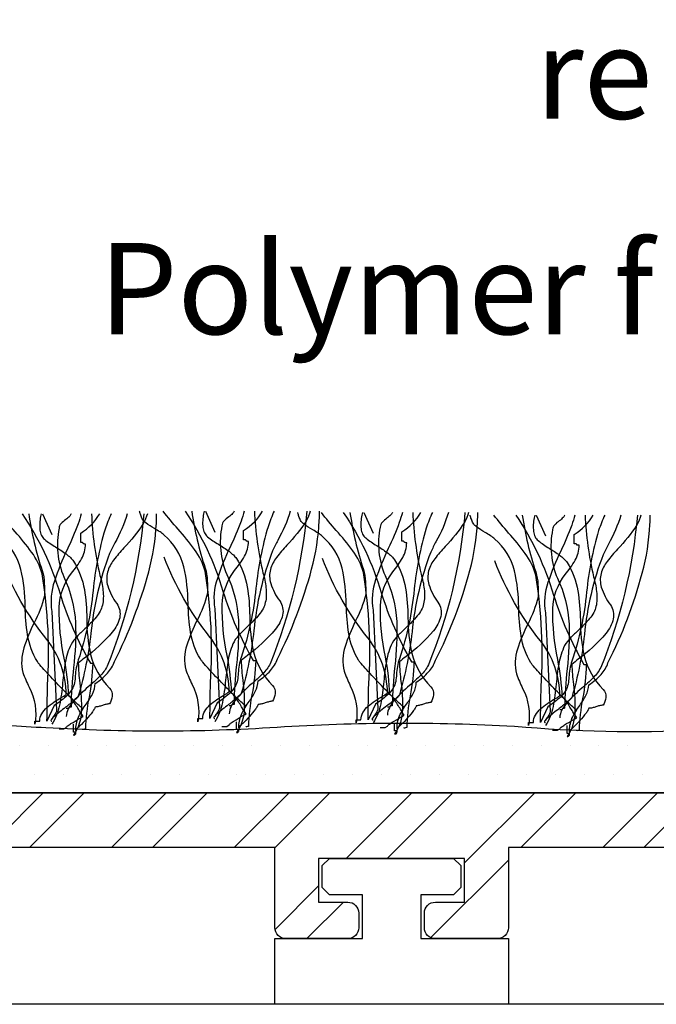
# Model space of a CAD drawing. Extents: x -150 to 129, y -54 to 103.
# Drawn here: x -23 to -6, y 56 to 83 of the extents above; entities that cross this region are included whole.
import ezdxf

# ---------------------------------------------------------------- set-up
doc = ezdxf.new("R2010")
doc.units = 0
doc.layers.get('0').update_dxf_attribs({"linetype": 'CONTINUOUS'})
doc.styles.add('GENERATED_STYLE_3', font='txt')
doc.styles.add('GENERATED_STYLE_4', font='txt')

# ---------------------------------------------------------------- blocks, each defined once
blk = doc.blocks.new('*U31')
at = {"linetype": 'CONTINUOUS', "style": 'GENERATED_STYLE_4'}
blk.add_text('removal', height=2.5, dxfattribs=at).set_placement((-9.286, 79.894))
blk = doc.blocks.new('*U50')
at = {"linetype": 'CONTINUOUS', "style": 'GENERATED_STYLE_3'}
blk.add_text('Polymer flexible joiner', height=2.5, dxfattribs=at).set_placement((-21.249, 73.988))
blk = doc.blocks.new('*X77')
at = {"color": 0, "linetype": 'CONTINUOUS'}
for p, q in [((-24.271, 59.919), (-22.771, 61.419)), ((-23.149, 59.919), (-21.649, 61.419)), ((-20.904, 59.919), (-19.404, 61.419)), ((-19.781, 59.919), (-18.281, 61.419)), ((-17.536, 59.919), (-16.036, 61.419)), ((-16.424, 59.908), (-14.914, 61.419)), ((-14.469, 59.619), (-12.669, 61.419)), ((-13.346, 59.619), (-11.546, 61.419)), ((-11.224, 59.495), (-9.301, 61.419)), ((-9.678, 59.919), (-8.178, 61.419)), ((-7.433, 59.919), (-5.933, 61.419)), ((-6.311, 59.919), (-4.811, 61.419)), ((-12.151, 57.446), (-10.024, 59.573)), ((-16.42, 57.667), (-15.224, 58.863)), ((-15.546, 57.419), (-14.546, 58.419))]:
    blk.add_line(p, q, dxfattribs=at)
blk = doc.blocks.new('*X79')
at = {"color": 0, "linetype": 'CONTINUOUS'}
for p, q in [((-23.415625, 62.70625), (-23.415625, 62.70625)), ((-22.621875, 62.70625), (-22.621875, 62.70625)), ((-21.828125, 62.70625), (-21.828125, 62.70625)), ((-21.034375, 62.70625), (-21.034375, 62.70625)), ((-20.240625, 62.70625), (-20.240625, 62.70625)), ((-19.446875, 62.70625), (-19.446875, 62.70625)), ((-18.653125, 62.70625), (-18.653125, 62.70625)), ((-17.859375, 62.70625), (-17.859375, 62.70625)), ((-17.065625, 62.70625), (-17.065625, 62.70625)), ((-16.271875, 62.70625), (-16.271875, 62.70625)), ((-15.478125, 62.70625), (-15.478125, 62.70625)), ((-14.684375, 62.70625), (-14.684375, 62.70625)), ((-13.890625, 62.70625), (-13.890625, 62.70625)), ((-13.096875, 62.70625), (-13.096875, 62.70625)), ((-12.303125, 62.70625), (-12.303125, 62.70625)), ((-11.509375, 62.70625), (-11.509375, 62.70625)), ((-10.715625, 62.70625), (-10.715625, 62.70625)), ((-9.921875, 62.70625), (-9.921875, 62.70625)), ((-9.128125, 62.70625), (-9.128125, 62.70625)), ((-8.334375, 62.70625), (-8.334375, 62.70625)), ((-7.540625, 62.70625), (-7.540625, 62.70625)), ((-6.746875, 62.70625), (-6.746875, 62.70625)), ((-23.01875, 61.9125), (-23.01875, 61.9125)), ((-22.225, 61.9125), (-22.225, 61.9125)), ((-21.43125, 61.9125), (-21.43125, 61.9125)), ((-20.6375, 61.9125), (-20.6375, 61.9125)), ((-19.84375, 61.9125), (-19.84375, 61.9125)), ((-19.05, 61.9125), (-19.05, 61.9125)), ((-18.25625, 61.9125), (-18.25625, 61.9125)), ((-17.4625, 61.9125), (-17.4625, 61.9125)), ((-16.66875, 61.9125), (-16.66875, 61.9125)), ((-15.875, 61.9125), (-15.875, 61.9125)), ((-15.08125, 61.9125), (-15.08125, 61.9125)), ((-14.2875, 61.9125), (-14.2875, 61.9125)), ((-13.49375, 61.9125), (-13.49375, 61.9125)), ((-12.7, 61.9125), (-12.7, 61.9125)), ((-11.90625, 61.9125), (-11.90625, 61.9125)), ((-11.1125, 61.9125), (-11.1125, 61.9125)), ((-10.31875, 61.9125), (-10.31875, 61.9125)), ((-9.525, 61.9125), (-9.525, 61.9125)), ((-8.73125, 61.9125), (-8.73125, 61.9125)), ((-7.9375, 61.9125), (-7.9375, 61.9125)), ((-7.14375, 61.9125), (-7.14375, 61.9125)), ((-6.35, 61.9125), (-6.35, 61.9125))]:
    blk.add_line(p, q, dxfattribs=at)

msp = doc.modelspace()

# ---------------------------------------------------------------- linework, layer by layer
at = {"linetype": 'CONTINUOUS'}
for p, q in [((109.955, 55.618), (-145.27, 55.618)), ((129.105, 55.618), (-84.293, 55.618))]:
    msp.add_line(p, q, dxfattribs=at)
at = {"linetype": 'CONTINUOUS', "flags": 128}
for points in [[(-17.214, 63.796, -0.03066), (-17.238, 63.809, -0.021478), (-17.284, 63.846, -0.013255), (-17.428, 63.979, -0.008965), (-17.841, 64.392, -0.007912), (-18.253, 64.829, -0.009476), (-18.397, 64.993, -0.012161), (-18.443, 65.049, -0.043443), (-18.467, 65.085, -0.098835), (-18.734, 65.813, -0.032191), (-18.803, 66.602, 0.054107), (-18.918, 67.608, 0.151269), (-19.457, 68.48, 0.047594), (-19.572, 68.567, 0.010124), (-19.724, 68.661, -0.029593), (-19.961, 68.816, -0.066106), (-20.037, 68.888, -0.05359), (-20.069, 68.947, -0.026748), (-20.11, 69.053, -0.012457), (-20.134, 69.139)], [(-16.443, 69.139, 0.027146), (-16.611, 68.71, 0.046958), (-16.942, 67.03, -0.056784), (-17.346, 65.128, 0.066332), (-17.427, 64.695, -0.032245), (-17.449, 64.505, -0.081836), (-17.52, 64.322, -0.073097), (-17.688, 64.121, -0.041527), (-18.005, 63.882), (-18.203, 63.452, -0.006067), (-18.187, 64.43, 0.056548), (-18.335, 67.491, 0.093038), (-18.625, 68.087, 0.026426), (-19.079, 68.645, -0.023397), (-19.484, 69.139)], [(-18.704, 69.139, 0.044179), (-18.335, 67.577, -0.075608), (-18.278, 67.234, -0.015938), (-18.269, 66.89, -0.058915), (-18.556, 66.146, 0.039316), (-18.836, 65.46, 0.140703), (-18.863, 64.784, 0.023739), (-18.694, 64.385, -0.160634), (-18.533, 63.366), (-18.533, 63.452), (-18.401, 63.452, -0.128333), (-18.346, 63.653, -0.078166), (-18.205, 63.824, -0.049969), (-17.813, 64.098, 0.008182), (-17.676, 64.183, 0.164838), (-18.203, 65.687, -0.079135), (-19.457, 67.878)], [(-18.885, 69.139, -0.077628), (-17.847, 66.943, 0.055539), (-17.016, 65.042), (-16.95, 65.042, -0.040023), (-17.052, 64.107, 0.040017), (-17.148, 63.238, 0.145092), (-17.206, 63.221, -0.407317), (-17.214, 63.238)], [(-18.36, 69.139, 0.00358), (-18.377, 69.063, 0.078377), (-18.398, 68.689, 0.079998), (-18.356, 68.544, 0.115238), (-18.269, 68.437, 0.037365), (-17.969, 68.229, -0.0197), (-17.681, 68.036, -0.031092), (-17.562, 67.936, -0.062367), (-17.478, 67.835, -0.099202), (-17.18, 67.058, -0.035915), (-17.113, 66.254, 0.053272), (-17.009, 65.28, 0.132401), (-16.488, 64.355, -0.230199), (-16.414, 64.14, -0.091144), (-16.488, 63.925, 0.059747), (-16.587, 63.912, 0.018751), (-16.686, 63.882, -0.018751), (-16.785, 63.853, -0.059747), (-16.884, 63.839), (-16.889, 63.818, -0.034092), (-16.904, 63.789, -0.028195), (-16.957, 63.709, -0.022904), (-17.123, 63.506, -0.022085), (-17.301, 63.319, -0.027645), (-17.37, 63.26, -0.036574), (-17.395, 63.243), (-17.404, 63.239), (-17.412, 63.195), (-17.412, 63.238, -0.111426), (-17.322, 63.604, -0.038495), (-17.13, 63.919, 0.035026), (-16.96, 64.193, 0.114871), (-16.884, 64.484, 0.066608), (-16.546, 64.768, 0.107363), (-16.356, 65.085, 0.052271), (-15.416, 67.545, 0.052867), (-15.206, 68.88, 0.021075), (-15.201, 69.139)], [(-18.36, 69.139, 0.00358), (-18.377, 69.063, 0.078377), (-18.398, 68.689, 0.079998), (-18.356, 68.544, 0.115238), (-18.269, 68.437, 0.037365), (-17.969, 68.229, -0.0197), (-17.681, 68.036, -0.031092), (-17.562, 67.936, -0.062367), (-17.478, 67.835, -0.099202), (-17.18, 67.058, -0.035915), (-17.113, 66.254, 0.053272), (-17.009, 65.28, 0.132401), (-16.488, 64.355, -0.230199), (-16.414, 64.14, -0.091144), (-16.488, 63.925, 0.059747), (-16.587, 63.912, 0.018751), (-16.686, 63.882, -0.018751), (-16.785, 63.853, -0.059747), (-16.884, 63.839), (-16.889, 63.818, -0.034092), (-16.904, 63.789, -0.028195), (-16.957, 63.709, -0.022904), (-17.123, 63.506, -0.022085), (-17.301, 63.319, -0.027645), (-17.37, 63.26, -0.036574), (-17.395, 63.243), (-17.404, 63.239), (-17.412, 63.195), (-17.412, 63.238, -0.111426), (-17.322, 63.604, -0.038495), (-17.13, 63.919, 0.035026), (-16.96, 64.193, 0.114871), (-16.884, 64.484, 0.066608), (-16.546, 64.768, 0.107363), (-16.356, 65.085, 0.052271), (-15.416, 67.545, 0.052867), (-15.206, 68.88, 0.021075), (-15.201, 69.139)], [(-16.001, 69.139, -0.055839), (-16.346, 68.336, 0.003844), (-16.488, 68.05, 0.067701), (-17, 65.861, -0.043782), (-17.346, 64.14), (-17.353, 64.122, -0.040756), (-17.375, 64.096, -0.026855), (-17.453, 64.025, -0.010678), (-17.693, 63.834, 0.020168), (-18.014, 63.574, 0.021889), (-18.064, 63.524, 0.059981), (-18.094, 63.486, 0.566654), (-18.071, 63.452)], [(-17.267, 69.139, -0.034101), (-17.35, 68.863, -0.02345), (-17.652, 68.15, 0.034054), (-18.001, 67.292, 0.12289), (-18.071, 66.46), (-17.94, 63.753, -0.082542), (-17.947, 63.713, -0.041771), (-17.967, 63.67, -0.026847), (-18.022, 63.584, 0.017983), (-18.057, 63.532, 0.035713), (-18.067, 63.511), (-18.071, 63.495)], [(-16.983, 69.139, 0.047157), (-16.752, 67.448, -0.047086), (-16.67, 67.04, -0.034551), (-16.659, 66.82, -0.0669), (-16.686, 66.632, -0.080836), (-16.747, 66.463, -0.047125), (-16.859, 66.299, -0.031036), (-17.166, 65.982, 0.014744), (-17.381, 65.769, 0.056372), (-17.544, 65.558, 0.071452), (-17.703, 65.058, 0.02107), (-17.775, 64.504, -0.028057), (-17.861, 63.888, -0.100443), (-18.071, 63.366)], [(-17.538, 69.139, -0.067658), (-17.581, 69.073, -0.0411), (-17.69, 68.981, 0.048614), (-17.815, 68.872, 0.182022), (-17.874, 68.737, 0.151586), (-17.742, 67.405, -0.096542), (-17.422, 66.145, -0.038473), (-17.476, 64.921, 0.023824), (-17.544, 63.839, 0.031212), (-17.582, 63.837, 0.081526), (-17.601, 63.832), (-17.61, 63.818, -0.286079), (-17.618, 63.803, -0.081526), (-17.637, 63.798, -0.031212), (-17.676, 63.796)], [(-17.874, 63.238), (-17.742, 63.238), (-17.676, 63.281), (-17.666, 63.297, -0.038672), (-17.639, 63.321, -0.023466), (-17.547, 63.383, -0.010036), (-17.314, 63.522, 0.012936), (-17.214, 63.581, -0.024793), (-17.318, 63.744, 0.01278), (-17.486, 64.005, 0.029828), (-17.559, 64.102, 0.045513), (-17.588, 64.13), (-17.6, 64.137), (-17.61, 64.14, 0.041026), (-17.732, 65.18, -0.053589), (-17.87, 66.573, -0.153803), (-17.53, 67.508, 0.041592), (-17.255, 67.9, 0.124013), (-17.148, 68.308, -0.031212), (-17.186, 68.31, -0.081526), (-17.206, 68.314, -0.286079), (-17.214, 68.329), (-17.222, 68.344, 0.081526), (-17.242, 68.349, 0.031212), (-17.28, 68.351), (-17.28, 68.608, 0.125521), (-16.759, 69.139)], [(-15.551, 69.139, -0.075303), (-16.554, 64.956, -0.083976), (-16.762, 64.678, -0.019077), (-17.07, 64.391, 0.036014), (-17.485, 63.989, 0.060485), (-17.623, 63.786, 0.114019), (-17.676, 63.581)], [(-15.551, 69.139, -0.075303), (-16.554, 64.956, -0.083976), (-16.762, 64.678, -0.019077), (-17.07, 64.391, 0.036014), (-17.485, 63.989, 0.060485), (-17.623, 63.786, 0.114019), (-17.676, 63.581)], [(-15.453, 69.139, -0.054025), (-15.565, 68.866, -0.043935), (-16.094, 68.2, 0.025695), (-16.377, 67.868, 0.093676), (-16.546, 67.539, 0.132183), (-16.538, 67.158, 0.0854), (-16.29, 66.675, -0.207959), (-16.211, 66.289, -0.113309), (-16.415, 65.892, -0.057738), (-17.173, 65.183, 0.004485), (-17.346, 65.042, 0.026761), (-17.305, 64.5, -0.040921), (-17.263, 63.733, -0.150225), (-17.478, 63.066, 0.117221), (-17.44, 63.073, 0.157933), (-17.42, 63.093, 0.092693), (-17.413, 63.12, 0.025414), (-17.412, 63.152), (-17.478, 63.152), (-17.478, 63.366)], [(-12.877, 63.76, -0.03066), (-12.901, 63.773, -0.021478), (-12.947, 63.81, -0.013255), (-13.091, 63.944, -0.008965), (-13.503, 64.357, -0.007912), (-13.916, 64.794, -0.009476), (-14.06, 64.957, -0.012161), (-14.106, 65.014, -0.043443), (-14.13, 65.049, -0.098835), (-14.397, 65.777, -0.032191), (-14.466, 66.567, 0.054107), (-14.581, 67.572, 0.151269), (-15.12, 68.444, 0.047594), (-15.234, 68.531, 0.010124), (-15.387, 68.626, -0.029593), (-15.624, 68.78, -0.066106), (-15.7, 68.852, -0.05359), (-15.732, 68.911, -0.026748), (-15.773, 69.017, -0.012457), (-15.797, 69.103)], [(-12.106, 69.103, 0.027146), (-12.274, 68.675, 0.046958), (-12.605, 66.994, -0.056784), (-13.009, 65.092, 0.066332), (-13.09, 64.659, -0.032245), (-13.112, 64.47, -0.081836), (-13.183, 64.286, -0.073097), (-13.351, 64.085, -0.041527), (-13.668, 63.846), (-13.866, 63.417, -0.006067), (-13.85, 64.394, 0.056548), (-13.998, 67.455, 0.093038), (-14.288, 68.051, 0.026426), (-14.742, 68.609, -0.023397), (-15.147, 69.103)], [(-14.367, 69.103, 0.044179), (-13.998, 67.541, -0.075608), (-13.94, 67.198, -0.015938), (-13.932, 66.854, -0.058915), (-14.219, 66.11, 0.039316), (-14.499, 65.424, 0.140703), (-14.526, 64.749, 0.023739), (-14.357, 64.35, -0.160634), (-14.196, 63.331), (-14.196, 63.417), (-14.064, 63.417, -0.128333), (-14.009, 63.617, -0.078166), (-13.868, 63.789, -0.049969), (-13.476, 64.062, 0.008182), (-13.338, 64.147, 0.164838), (-13.866, 65.651, -0.079135), (-15.12, 67.842)], [(-14.548, 69.103, -0.077628), (-13.51, 66.908, 0.055539), (-12.679, 65.006), (-12.613, 65.006, -0.040023), (-12.715, 64.071, 0.040017), (-12.811, 63.202, 0.145092), (-12.869, 63.186, -0.407317), (-12.877, 63.202)], [(-14.023, 69.103, 0.00358), (-14.04, 69.027, 0.078377), (-14.06, 68.654, 0.079998), (-14.019, 68.508, 0.115238), (-13.932, 68.401, 0.037365), (-13.632, 68.193, -0.0197), (-13.344, 68, -0.031092), (-13.225, 67.9, -0.062367), (-13.141, 67.799, -0.099202), (-12.843, 67.022, -0.035915), (-12.776, 66.218, 0.053272), (-12.672, 65.244, 0.132401), (-12.151, 64.319, -0.230199), (-12.077, 64.104, -0.091144), (-12.151, 63.889, 0.059747), (-12.25, 63.876, 0.018751), (-12.349, 63.846, -0.018751), (-12.448, 63.817, -0.059747), (-12.547, 63.803), (-12.552, 63.782, -0.034092), (-12.567, 63.753, -0.028195), (-12.62, 63.673, -0.022904), (-12.786, 63.47, -0.022085), (-12.964, 63.284, -0.027645), (-13.033, 63.224, -0.036574), (-13.058, 63.208), (-13.067, 63.203), (-13.075, 63.159), (-13.075, 63.202, -0.111426), (-12.985, 63.568, -0.038495), (-12.793, 63.883, 0.035026), (-12.623, 64.158, 0.114871), (-12.547, 64.448, 0.066608), (-12.209, 64.732, 0.107363), (-12.019, 65.049, 0.052271), (-11.079, 67.509, 0.052867), (-10.869, 68.844, 0.021075), (-10.864, 69.103)], [(-14.023, 69.103, 0.00358), (-14.04, 69.027, 0.078377), (-14.06, 68.654, 0.079998), (-14.019, 68.508, 0.115238), (-13.932, 68.401, 0.037365), (-13.632, 68.193, -0.0197), (-13.344, 68, -0.031092), (-13.225, 67.9, -0.062367), (-13.141, 67.799, -0.099202), (-12.843, 67.022, -0.035915), (-12.776, 66.218, 0.053272), (-12.672, 65.244, 0.132401), (-12.151, 64.319, -0.230199), (-12.077, 64.104, -0.091144), (-12.151, 63.889, 0.059747), (-12.25, 63.876, 0.018751), (-12.349, 63.846, -0.018751), (-12.448, 63.817, -0.059747), (-12.547, 63.803), (-12.552, 63.782, -0.034092), (-12.567, 63.753, -0.028195), (-12.62, 63.673, -0.022904), (-12.786, 63.47, -0.022085), (-12.964, 63.284, -0.027645), (-13.033, 63.224, -0.036574), (-13.058, 63.208), (-13.067, 63.203), (-13.075, 63.159), (-13.075, 63.202, -0.111426), (-12.985, 63.568, -0.038495), (-12.793, 63.883, 0.035026), (-12.623, 64.158, 0.114871), (-12.547, 64.448, 0.066608), (-12.209, 64.732, 0.107363), (-12.019, 65.049, 0.052271), (-11.079, 67.509, 0.052867), (-10.869, 68.844, 0.021075), (-10.864, 69.103)], [(-11.664, 69.103, -0.055839), (-12.009, 68.3, 0.003844), (-12.151, 68.014, 0.067701), (-12.663, 65.825, -0.043782), (-13.009, 64.104), (-13.016, 64.086, -0.040756), (-13.038, 64.06, -0.026855), (-13.116, 63.989, -0.010678), (-13.356, 63.798, 0.020168), (-13.677, 63.538, 0.021889), (-13.727, 63.489, 0.059981), (-13.756, 63.45, 0.566654), (-13.734, 63.417)], [(-12.93, 69.103, -0.034101), (-13.013, 68.827, -0.02345), (-13.315, 68.114, 0.034054), (-13.664, 67.256, 0.12289), (-13.734, 66.424), (-13.602, 63.717, -0.082542), (-13.61, 63.677, -0.041771), (-13.63, 63.634, -0.026847), (-13.685, 63.548, 0.017983), (-13.72, 63.496, 0.035713), (-13.73, 63.476), (-13.734, 63.46)], [(-12.646, 69.103, 0.047157), (-12.415, 67.413, -0.047086), (-12.332, 67.004, -0.034551), (-12.322, 66.784, -0.0669), (-12.349, 66.596, -0.080836), (-12.41, 66.427, -0.047125), (-12.522, 66.263, -0.031036), (-12.829, 65.946, 0.014744), (-13.044, 65.733, 0.056372), (-13.207, 65.522, 0.071452), (-13.366, 65.022, 0.02107), (-13.438, 64.468, -0.028057), (-13.524, 63.852, -0.100443), (-13.734, 63.331)], [(-13.201, 69.103, -0.067658), (-13.244, 69.037, -0.0411), (-13.353, 68.945, 0.048614), (-13.478, 68.836, 0.182022), (-13.536, 68.702, 0.151586), (-13.405, 67.37, -0.096542), (-13.085, 66.109, -0.038473), (-13.139, 64.885, 0.023824), (-13.207, 63.803, 0.031212), (-13.245, 63.801, 0.081526), (-13.264, 63.797), (-13.273, 63.782, -0.286079), (-13.281, 63.767, -0.081526), (-13.3, 63.762, -0.031212), (-13.338, 63.76)], [(-13.536, 63.202), (-13.405, 63.202), (-13.338, 63.245), (-13.329, 63.261, -0.038672), (-13.301, 63.285, -0.023466), (-13.21, 63.348, -0.010036), (-12.976, 63.487, 0.012936), (-12.877, 63.546, -0.024793), (-12.981, 63.708, 0.01278), (-13.149, 63.969, 0.029828), (-13.222, 64.066, 0.045513), (-13.251, 64.094), (-13.263, 64.102), (-13.273, 64.104, 0.041026), (-13.395, 65.144, -0.053589), (-13.533, 66.537, -0.153803), (-13.193, 67.472, 0.041592), (-12.918, 67.864, 0.124013), (-12.811, 68.272, -0.031212), (-12.849, 68.274, -0.081526), (-12.869, 68.279, -0.286079), (-12.877, 68.293), (-12.885, 68.308, 0.081526), (-12.905, 68.313, 0.031212), (-12.943, 68.315), (-12.943, 68.573, 0.125521), (-12.422, 69.103)], [(-11.214, 69.103, -0.075303), (-12.217, 64.92, -0.083976), (-12.424, 64.642, -0.019077), (-12.733, 64.355, 0.036014), (-13.147, 63.954, 0.060485), (-13.286, 63.75, 0.114019), (-13.338, 63.546)], [(-11.214, 69.103, -0.075303), (-12.217, 64.92, -0.083976), (-12.424, 64.642, -0.019077), (-12.733, 64.355, 0.036014), (-13.147, 63.954, 0.060485), (-13.286, 63.75, 0.114019), (-13.338, 63.546)], [(-11.115, 69.103, -0.054025), (-11.227, 68.83, -0.043935), (-11.757, 68.164, 0.025695), (-12.04, 67.832, 0.093676), (-12.209, 67.503, 0.132183), (-12.201, 67.123, 0.0854), (-11.953, 66.639, -0.207959), (-11.873, 66.253, -0.113309), (-12.078, 65.857, -0.057738), (-12.836, 65.147, 0.004485), (-13.009, 65.006, 0.026761), (-12.968, 64.464, -0.040921), (-12.926, 63.698, -0.150225), (-13.141, 63.03, 0.117221), (-13.102, 63.037, 0.157933), (-13.083, 63.057, 0.092693), (-13.076, 63.084, 0.025414), (-13.075, 63.116), (-13.141, 63.116), (-13.141, 63.331)], [(-21.68, 63.725, -0.03066), (-21.705, 63.738, -0.021478), (-21.751, 63.775, -0.013255), (-21.895, 63.908, -0.008965), (-22.307, 64.321, -0.007912), (-22.72, 64.758, -0.009476), (-22.864, 64.921, -0.012161), (-22.91, 64.978, -0.043443), (-22.934, 65.014, -0.098835), (-23.201, 65.742, -0.032191), (-23.269, 66.531, 0.054107), (-23.385, 67.536, 0.151269), (-23.923, 68.408, 0.047594), (-24.038, 68.496, 0.010124), (-24.19, 68.59, -0.029593), (-24.428, 68.744, -0.066106), (-24.503, 68.816, -0.05359), (-24.535, 68.875, -0.026748), (-24.577, 68.981, -0.012457), (-24.601, 69.067)], [(-20.909, 69.067, 0.027146), (-21.078, 68.639, 0.046958), (-21.409, 66.959, -0.056784), (-21.812, 65.057, 0.066332), (-21.894, 64.624, -0.032245), (-21.916, 64.434, -0.081836), (-21.986, 64.25, -0.073097), (-22.155, 64.05, -0.041527), (-22.472, 63.811), (-22.67, 63.381, -0.006067), (-22.654, 64.358, 0.056548), (-22.802, 67.42, 0.093038), (-23.092, 68.015, 0.026426), (-23.545, 68.573, -0.023397), (-23.951, 69.067)], [(-23.17, 69.067, 0.044179), (-22.802, 67.506, -0.075608), (-22.744, 67.162, -0.015938), (-22.736, 66.818, -0.058915), (-23.023, 66.074, 0.039316), (-23.303, 65.388, 0.140703), (-23.33, 64.713, 0.023739), (-23.161, 64.314, -0.160634), (-23, 63.295), (-23, 63.381), (-22.868, 63.381, -0.128333), (-22.813, 63.582, -0.078166), (-22.672, 63.753, -0.049969), (-22.28, 64.026, 0.008182), (-22.142, 64.111, 0.164838), (-22.67, 65.615, -0.079135), (-23.923, 67.806)], [(-23.352, 69.067, -0.077628), (-22.313, 66.872, 0.055539), (-21.482, 64.971), (-21.417, 64.971, -0.040023), (-21.518, 64.035, 0.040017), (-21.615, 63.166, 0.145092), (-21.672, 63.15, -0.407317), (-21.68, 63.166)], [(-22.827, 69.067, 0.00358), (-22.844, 68.991, 0.078377), (-22.864, 68.618, 0.079998), (-22.822, 68.472, 0.115238), (-22.736, 68.365, 0.037365), (-22.435, 68.157, -0.0197), (-22.147, 67.964, -0.031092), (-22.028, 67.864, -0.062367), (-21.944, 67.763, -0.099202), (-21.646, 66.986, -0.035915), (-21.58, 66.183, 0.053272), (-21.476, 65.208, 0.132401), (-20.955, 64.283, -0.230199), (-20.881, 64.068, -0.091144), (-20.955, 63.853, 0.059747), (-21.054, 63.84, 0.018751), (-21.153, 63.81, -0.018751), (-21.252, 63.781, -0.059747), (-21.351, 63.768), (-21.356, 63.747, -0.034092), (-21.371, 63.717, -0.028195), (-21.424, 63.637, -0.022904), (-21.59, 63.434, -0.022085), (-21.768, 63.248, -0.027645), (-21.837, 63.188, -0.036574), (-21.862, 63.172), (-21.871, 63.167), (-21.878, 63.123), (-21.878, 63.166, -0.111426), (-21.789, 63.532, -0.038495), (-21.596, 63.848, 0.035026), (-21.426, 64.122, 0.114871), (-21.351, 64.412, 0.066608), (-21.012, 64.697, 0.107363), (-20.823, 65.014, 0.052271), (-19.883, 67.473, 0.052867), (-19.673, 68.808, 0.021075), (-19.667, 69.067)], [(-22.827, 69.067, 0.00358), (-22.844, 68.991, 0.078377), (-22.864, 68.618, 0.079998), (-22.822, 68.472, 0.115238), (-22.736, 68.365, 0.037365), (-22.435, 68.157, -0.0197), (-22.147, 67.964, -0.031092), (-22.028, 67.864, -0.062367), (-21.944, 67.763, -0.099202), (-21.646, 66.986, -0.035915), (-21.58, 66.183, 0.053272), (-21.476, 65.208, 0.132401), (-20.955, 64.283, -0.230199), (-20.881, 64.068, -0.091144), (-20.955, 63.853, 0.059747), (-21.054, 63.84, 0.018751), (-21.153, 63.81, -0.018751), (-21.252, 63.781, -0.059747), (-21.351, 63.768), (-21.356, 63.747, -0.034092), (-21.371, 63.717, -0.028195), (-21.424, 63.637, -0.022904), (-21.59, 63.434, -0.022085), (-21.768, 63.248, -0.027645), (-21.837, 63.188, -0.036574), (-21.862, 63.172), (-21.871, 63.167), (-21.878, 63.123), (-21.878, 63.166, -0.111426), (-21.789, 63.532, -0.038495), (-21.596, 63.848, 0.035026), (-21.426, 64.122, 0.114871), (-21.351, 64.412, 0.066608), (-21.012, 64.697, 0.107363), (-20.823, 65.014, 0.052271), (-19.883, 67.473, 0.052867), (-19.673, 68.808, 0.021075), (-19.667, 69.067)], [(-20.468, 69.067, -0.055839), (-20.812, 68.265, 0.003844), (-20.955, 67.978, 0.067701), (-21.467, 65.789, -0.043782), (-21.812, 64.068), (-21.82, 64.05, -0.040756), (-21.842, 64.024, -0.026855), (-21.919, 63.953, -0.010678), (-22.16, 63.762, 0.020168), (-22.48, 63.502, 0.021889), (-22.531, 63.453, 0.059981), (-22.56, 63.414, 0.566654), (-22.538, 63.381)], [(-21.733, 69.067, -0.034101), (-21.817, 68.791, -0.02345), (-22.118, 68.078, 0.034054), (-22.467, 67.22, 0.12289), (-22.538, 66.389), (-22.406, 63.682, -0.082542), (-22.414, 63.641, -0.041771), (-22.433, 63.598, -0.026847), (-22.489, 63.512, 0.017983), (-22.523, 63.46, 0.035713), (-22.534, 63.44), (-22.538, 63.424)], [(-21.449, 69.067, 0.047157), (-21.219, 67.377, -0.047086), (-21.136, 66.969, -0.034551), (-21.126, 66.748, -0.0669), (-21.153, 66.56, -0.080836), (-21.214, 66.392, -0.047125), (-21.326, 66.228, -0.031036), (-21.632, 65.911, 0.014744), (-21.847, 65.697, 0.056372), (-22.01, 65.486, 0.071452), (-22.17, 64.986, 0.02107), (-22.242, 64.433, -0.028057), (-22.327, 63.816, -0.100443), (-22.538, 63.295)], [(-22.005, 69.067, -0.067658), (-22.048, 69.001, -0.0411), (-22.156, 68.909, 0.048614), (-22.282, 68.8, 0.182022), (-22.34, 68.666, 0.151586), (-22.208, 67.334, -0.096542), (-21.888, 66.074, -0.038473), (-21.943, 64.849, 0.023824), (-22.01, 63.768, 0.031212), (-22.048, 63.766, 0.081526), (-22.068, 63.761), (-22.076, 63.746, -0.286079), (-22.084, 63.731, -0.081526), (-22.104, 63.726, -0.031212), (-22.142, 63.725)], [(-22.34, 63.166), (-22.208, 63.166), (-22.142, 63.209), (-22.132, 63.225, -0.038672), (-22.105, 63.249, -0.023466), (-22.013, 63.312, -0.010036), (-21.78, 63.451, 0.012936), (-21.68, 63.51, -0.024793), (-21.785, 63.672, 0.01278), (-21.952, 63.933, 0.029828), (-22.026, 64.03, 0.045513), (-22.055, 64.058), (-22.067, 64.066), (-22.076, 64.068, 0.041026), (-22.199, 65.108, -0.053589), (-22.337, 66.501, -0.153803), (-21.997, 67.436, 0.041592), (-21.722, 67.828, 0.124013), (-21.615, 68.236, -0.031212), (-21.653, 68.238, -0.081526), (-21.672, 68.243, -0.286079), (-21.68, 68.258), (-21.689, 68.272, 0.081526), (-21.708, 68.277, 0.031212), (-21.746, 68.279), (-21.746, 68.537, 0.125521), (-21.225, 69.067)], [(-20.017, 69.067, -0.075303), (-21.021, 64.885, -0.083976), (-21.228, 64.607, -0.019077), (-21.537, 64.32, 0.036014), (-21.951, 63.918, 0.060485), (-22.089, 63.714, 0.114019), (-22.142, 63.51)], [(-20.017, 69.067, -0.075303), (-21.021, 64.885, -0.083976), (-21.228, 64.607, -0.019077), (-21.537, 64.32, 0.036014), (-21.951, 63.918, 0.060485), (-22.089, 63.714, 0.114019), (-22.142, 63.51)], [(-19.919, 69.067, -0.054025), (-20.031, 68.795, -0.043935), (-20.561, 68.128, 0.025695), (-20.843, 67.796, 0.093676), (-21.012, 67.467, 0.132183), (-21.005, 67.087, 0.0854), (-20.757, 66.603, -0.207959), (-20.677, 66.217, -0.113309), (-20.881, 65.821, -0.057738), (-21.64, 65.111, 0.004485), (-21.812, 64.971, 0.026761), (-21.772, 64.429, -0.040921), (-21.73, 63.662, -0.150225), (-21.944, 62.994, 0.117221), (-21.906, 63.002, 0.157933), (-21.887, 63.021, 0.092693), (-21.879, 63.048, 0.025414), (-21.878, 63.08), (-21.944, 63.08), (-21.944, 63.295)], [(-8.151, 63.689, -0.03066), (-8.176, 63.702, -0.021478), (-8.221, 63.739, -0.013255), (-8.366, 63.872, -0.008965), (-8.778, 64.285, -0.007912), (-9.19, 64.722, -0.009476), (-9.335, 64.885, -0.012161), (-9.38, 64.942, -0.043443), (-9.405, 64.978, -0.098835), (-9.672, 65.706, -0.032191), (-9.74, 66.495, 0.054107), (-9.856, 67.5, 0.151269), (-10.394, 68.372, 0.047594), (-10.509, 68.46, 0.010124), (-10.661, 68.554, -0.029593), (-10.899, 68.708, -0.066106), (-10.974, 68.78, -0.05359), (-11.006, 68.839, -0.026748), (-11.048, 68.946, -0.012457), (-11.072, 69.031)], [(-7.38, 69.031, 0.027146), (-7.549, 68.603, 0.046958), (-7.879, 66.923, -0.056784), (-8.283, 65.021, 0.066332), (-8.364, 64.588, -0.032245), (-8.387, 64.398, -0.081836), (-8.457, 64.214, -0.073097), (-8.626, 64.014, -0.041527), (-8.943, 63.775), (-9.141, 63.345, -0.006067), (-9.125, 64.322, 0.056548), (-9.273, 67.384, 0.093038), (-9.563, 67.979, 0.026426), (-10.016, 68.538, -0.023397), (-10.422, 69.031)], [(-9.641, 69.031, 0.044179), (-9.273, 67.47, -0.075608), (-9.215, 67.126, -0.015938), (-9.207, 66.782, -0.058915), (-9.494, 66.038, 0.039316), (-9.774, 65.352, 0.140703), (-9.8, 64.677, 0.023739), (-9.632, 64.278, -0.160634), (-9.471, 63.259), (-9.471, 63.345), (-9.339, 63.345, -0.128333), (-9.284, 63.546, -0.078166), (-9.142, 63.717, -0.049969), (-8.75, 63.99, 0.008182), (-8.613, 64.075, 0.164838), (-9.141, 65.579, -0.079135), (-10.394, 67.771)], [(-9.823, 69.031, -0.077628), (-8.784, 66.836, 0.055539), (-7.953, 64.935), (-7.887, 64.935, -0.040023), (-7.989, 63.999, 0.040017), (-8.085, 63.13, 0.145092), (-8.143, 63.114, -0.407317), (-8.151, 63.13)], [(-9.298, 69.031, 0.00358), (-9.315, 68.955, 0.078377), (-9.335, 68.582, 0.079998), (-9.293, 68.436, 0.115238), (-9.207, 68.329, 0.037365), (-8.906, 68.121, -0.0197), (-8.618, 67.928, -0.031092), (-8.499, 67.829, -0.062367), (-8.415, 67.728, -0.099202), (-8.117, 66.95, -0.035915), (-8.051, 66.147, 0.053272), (-7.947, 65.172, 0.132401), (-7.426, 64.247, -0.230199), (-7.351, 64.032, -0.091144), (-7.426, 63.818, 0.059747), (-7.525, 63.804, 0.018751), (-7.624, 63.775, -0.018751), (-7.722, 63.745, -0.059747), (-7.821, 63.732), (-7.827, 63.711, -0.034092), (-7.841, 63.681, -0.028195), (-7.895, 63.601, -0.022904), (-8.061, 63.399, -0.022085), (-8.239, 63.212, -0.027645), (-8.308, 63.152, -0.036574), (-8.332, 63.136), (-8.342, 63.132), (-8.349, 63.087), (-8.349, 63.13, -0.111426), (-8.26, 63.497, -0.038495), (-8.067, 63.812, 0.035026), (-7.897, 64.086, 0.114871), (-7.821, 64.376, 0.066608), (-7.483, 64.661, 0.107363), (-7.294, 64.978, 0.052271), (-6.354, 67.438, 0.052867), (-6.143, 68.772, 0.021075), (-6.138, 69.031)], [(-9.298, 69.031, 0.00358), (-9.315, 68.955, 0.078377), (-9.335, 68.582, 0.079998), (-9.293, 68.436, 0.115238), (-9.207, 68.329, 0.037365), (-8.906, 68.121, -0.0197), (-8.618, 67.928, -0.031092), (-8.499, 67.829, -0.062367), (-8.415, 67.728, -0.099202), (-8.117, 66.95, -0.035915), (-8.051, 66.147, 0.053272), (-7.947, 65.172, 0.132401), (-7.426, 64.247, -0.230199), (-7.351, 64.032, -0.091144), (-7.426, 63.818, 0.059747), (-7.525, 63.804, 0.018751), (-7.624, 63.775, -0.018751), (-7.722, 63.745, -0.059747), (-7.821, 63.732), (-7.827, 63.711, -0.034092), (-7.841, 63.681, -0.028195), (-7.895, 63.601, -0.022904), (-8.061, 63.399, -0.022085), (-8.239, 63.212, -0.027645), (-8.308, 63.152, -0.036574), (-8.332, 63.136), (-8.342, 63.132), (-8.349, 63.087), (-8.349, 63.13, -0.111426), (-8.26, 63.497, -0.038495), (-8.067, 63.812, 0.035026), (-7.897, 64.086, 0.114871), (-7.821, 64.376, 0.066608), (-7.483, 64.661, 0.107363), (-7.294, 64.978, 0.052271), (-6.354, 67.438, 0.052867), (-6.143, 68.772, 0.021075), (-6.138, 69.031)], [(-6.939, 69.031, -0.055839), (-7.283, 68.229, 0.003844), (-7.426, 67.942, 0.067701), (-7.938, 65.753, -0.043782), (-8.283, 64.033), (-8.291, 64.014, -0.040756), (-8.312, 63.989, -0.026855), (-8.39, 63.917, -0.010678), (-8.63, 63.726, 0.020168), (-8.951, 63.466, 0.021889), (-9.002, 63.417, 0.059981), (-9.031, 63.379, 0.566654), (-9.009, 63.345)], [(-8.204, 69.031, -0.034101), (-8.288, 68.755, -0.02345), (-8.589, 68.042, 0.034054), (-8.938, 67.184, 0.12289), (-9.009, 66.353), (-8.877, 63.646, -0.082542), (-8.885, 63.606, -0.041771), (-8.904, 63.562, -0.026847), (-8.96, 63.477, 0.017983), (-8.994, 63.425, 0.035713), (-9.005, 63.404), (-9.009, 63.388)], [(-7.92, 69.031, 0.047157), (-7.689, 67.341, -0.047086), (-7.607, 66.933, -0.034551), (-7.597, 66.713, -0.0669), (-7.624, 66.525, -0.080836), (-7.684, 66.356, -0.047125), (-7.797, 66.192, -0.031036), (-8.103, 65.875, 0.014744), (-8.318, 65.661, 0.056372), (-8.481, 65.45, 0.071452), (-8.641, 64.95, 0.02107), (-8.713, 64.397, -0.028057), (-8.798, 63.78, -0.100443), (-9.009, 63.259)], [(-8.476, 69.031, -0.067658), (-8.519, 68.965, -0.0411), (-8.627, 68.873, 0.048614), (-8.753, 68.764, 0.182022), (-8.811, 68.63, 0.151586), (-8.679, 67.298, -0.096542), (-8.359, 66.038, -0.038473), (-8.414, 64.813, 0.023824), (-8.481, 63.732, 0.031212), (-8.519, 63.73, 0.081526), (-8.539, 63.725), (-8.547, 63.71, -0.286079), (-8.555, 63.695, -0.081526), (-8.575, 63.691, -0.031212), (-8.613, 63.689)], [(-8.811, 63.13), (-8.679, 63.13), (-8.613, 63.173), (-8.603, 63.19, -0.038672), (-8.576, 63.213, -0.023466), (-8.484, 63.276, -0.010036), (-8.251, 63.415, 0.012936), (-8.151, 63.474, -0.024793), (-8.256, 63.636, 0.01278), (-8.423, 63.897, 0.029828), (-8.497, 63.994, 0.045513), (-8.526, 64.022), (-8.537, 64.03), (-8.547, 64.033, 0.041026), (-8.67, 65.073, -0.053589), (-8.807, 66.465, -0.153803), (-8.468, 67.4, 0.041592), (-8.193, 67.792, 0.124013), (-8.085, 68.2, -0.031212), (-8.123, 68.202, -0.081526), (-8.143, 68.207, -0.286079), (-8.151, 68.222), (-8.16, 68.236, 0.081526), (-8.179, 68.241, 0.031212), (-8.217, 68.243), (-8.217, 68.501, 0.125521), (-7.696, 69.031)], [(-6.488, 69.031, -0.075303), (-7.492, 64.849, -0.083976), (-7.699, 64.571, -0.019077), (-8.007, 64.284, 0.036014), (-8.422, 63.882, 0.060485), (-8.56, 63.678, 0.114019), (-8.613, 63.474)], [(-6.488, 69.031, -0.075303), (-7.492, 64.849, -0.083976), (-7.699, 64.571, -0.019077), (-8.007, 64.284, 0.036014), (-8.422, 63.882, 0.060485), (-8.56, 63.678, 0.114019), (-8.613, 63.474)], [(-6.39, 69.031, -0.054025), (-6.502, 68.759, -0.043935), (-7.031, 68.093, 0.025695), (-7.314, 67.761, 0.093676), (-7.483, 67.431, 0.132183), (-7.476, 67.051, 0.0854), (-7.228, 66.568, -0.207959), (-7.148, 66.181, -0.113309), (-7.352, 65.785, -0.057738), (-8.111, 65.076, 0.004485), (-8.283, 64.935, 0.026761), (-8.243, 64.393, -0.040921), (-8.201, 63.626, -0.150225), (-8.415, 62.958, 0.117221), (-8.377, 62.966, 0.157933), (-8.357, 62.985, 0.092693), (-8.35, 63.013, 0.025414), (-8.349, 63.044), (-8.415, 63.044), (-8.415, 63.259)]]:
    msp.add_lwpolyline(points, format="xyb", dxfattribs=at)
for points in [[(-18.326, 69.139), (-18.071, 68.565)], [(-13.989, 69.103), (-13.734, 68.53)], [(-22.792, 69.067), (-22.538, 68.494)], [(-9.263, 69.031), (-9.009, 68.458)]]:
    msp.add_lwpolyline(points, dxfattribs=at)
msp.add_lwpolyline([(-22.698, 63.209, 0.032223), (-16.364, 63.219, -0.029572), (-9.859, 63.243, 0.033322), (-4.848, 63.137), (-1.603, 63.424, -0.027971), (0.257, 63.429, 0.003331), (0.741, 63.424, 0.014676), (8.652, 63.23), (8.925, 63.03), (8.925, 61.419), (-35.373, 61.419), (-35.373, 63.173), (-35.149, 63.289, 0.009089), (-33.687, 63.2, -0.002937), (-33.071, 63.161, -0.030535), (-32.794, 63.137), (-30.27, 63.137, -0.049164), (-26.287, 63.399, -0.046119), (-26.239, 63.407, -0.02413), (-26.059, 63.412, -0.01188), (-25.44, 63.389, -0.00448), (-23.775, 63.278, 0.017774)], format="xyb", close=True, dxfattribs=at)
at = {"linetype": 'CONTINUOUS'}
msp.add_lwpolyline([(-36.374, 61.419), (9.823, 61.419)], dxfattribs=at)
msp.add_lwpolyline([(4.726, 59.919), (-10.024, 59.919), (-10.024, 57.719, -0.414214), (-10.324, 57.419), (-12.024, 57.419, -0.414214), (-12.324, 57.719), (-12.324, 58.119, -0.414214), (-12.024, 58.419), (-11.224, 58.419), (-11.224, 59.619), (-15.224, 59.619), (-15.224, 58.419), (-14.424, 58.419, -0.414214), (-14.124, 58.119), (-14.124, 57.719, -0.414214), (-14.424, 57.419), (-16.124, 57.419, -0.414214), (-16.424, 57.719), (-16.424, 59.919), (-31.174, 59.919)], format="xyb", dxfattribs=at)
at = {"linetype": 'CONTINUOUS', "flags": 128}
msp.add_lwpolyline([(-10.024, 57.419), (-10.024, 55.618), (-16.424, 55.618), (-16.424, 57.419), (-14.024, 57.419), (-14.024, 58.619), (-14.924, 58.619), (-15.124, 58.819), (-15.124, 59.419), (-14.924, 59.619), (-11.524, 59.619), (-11.324, 59.419), (-11.324, 58.819), (-11.524, 58.619), (-12.424, 58.619), (-12.424, 57.419)], close=True, dxfattribs=at)

# ---------------------------------------------------------------- block references
at = {"linetype": 'CONTINUOUS'}
for name in ['*U31', '*U50', '*X77', '*X79']:
    msp.add_blockref(name, (0, 0), dxfattribs=at)

doc.saveas('drawing.dxf')
